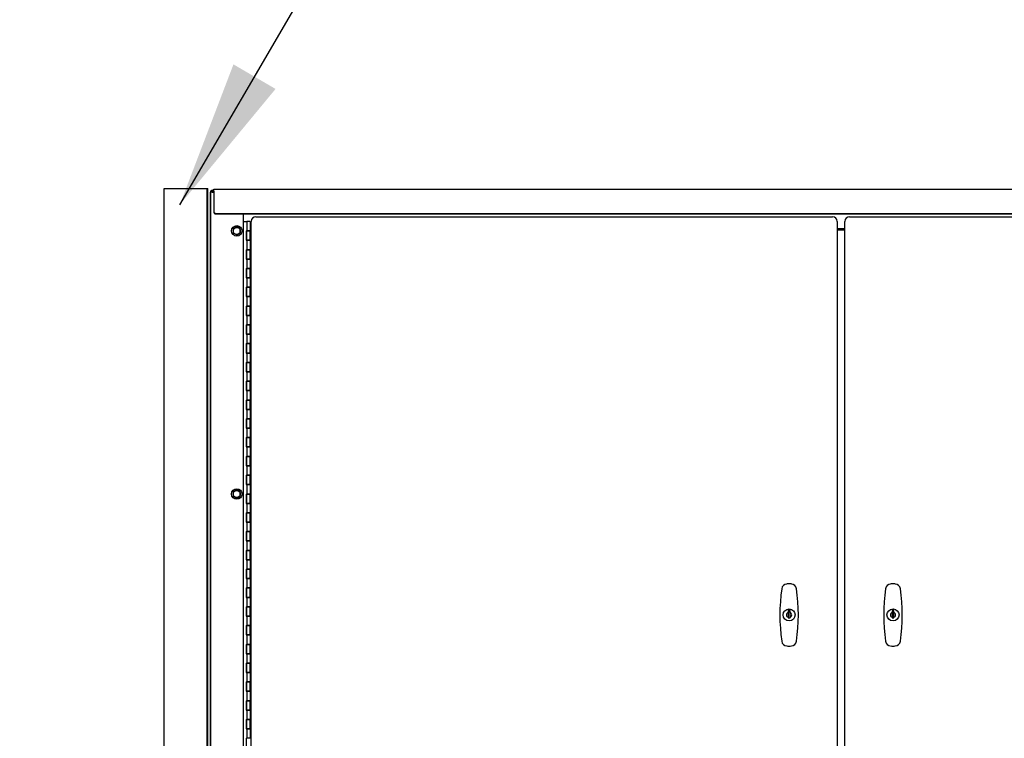
# Model space of a CAD drawing. Extents: x 0 to 219, y -8 to 280.
# Drawn here: x 16 to 32, y 135 to 147 of the extents above; entities that cross this region are included whole.
import ezdxf

# ---------------------------------------------------------------- set-up
doc = ezdxf.new("R2010")
doc.units = 0
doc.header["$LTSCALE"] = 10
doc.header["$MEASUREMENT"] = 0
doc.header["$PDMODE"] = 35
doc.layers.get('Defpoints').update_dxf_attribs({"linetype": 'CONTINUOUS'})
doc.layers.add('CADdetails-7-VERYFINE', color=7, linetype='CONTINUOUS')
doc.layers.add('CADdetails-9-EXTRAFINE', color=9, linetype='CONTINUOUS')
doc.styles.add('CADdetails-DIMENSIONS', font='ARIALN.TTF', dxfattribs={"height": 2.38})
doc.dimstyles.new('CADdetails-LEADER', dxfattribs={"dimtxt": 2.38, "dimasz": 2.38, "dimexe": 0.5, "dimexo": 1.5, "dimgap": 1, "dimtad": 0, "dimzin": 0, "dimdsep": 46, "dimtxsty": 'CADdetails-DIMENSIONS', "dimcen": 1, "dimclrd": 256, "dimclre": 256, "dimclrt": 256, "dimadec": 0, "dimazin": 0, "dimtfac": 1, "dimtdec": 4, "dimtofl": 0, "dimtmove": 0, "dimatfit": 3, "dimfxl": 1, "dimtolj": 1, "dimtzin": 0, "dimarcsym": 0})

# ---------------------------------------------------------------- blocks, each defined once
blk = doc.blocks.new('*D4')
at = {"layer": 'CADdetails-7-VERYFINE', "lineweight": -2, "transparency": 16777216}
for p, q in [((12.001, 152.838), (12.001, 155.218)), ((37.422, 150.458), (11.501, 150.458)), ((15.205, 128.731), (11.501, 128.731)), ((12.001, 126.351), (12.001, 123.971))]:
    blk.add_line(p, q, dxfattribs=at)
at = {"layer": 'CADdetails-7-VERYFINE', "transparency": 16777216}
for points in [[(11.604, 152.838), (12.397, 152.838), (12.001, 150.458)], [(11.604, 126.351), (12.397, 126.351), (12.001, 128.731)]]:
    blk.add_solid(points, dxfattribs=at)
at = {"layer": 'Defpoints', "color": 0, "transparency": 16777216}
for p in [(38.922, 150.458), (12.001, 128.731), (16.705, 128.731)]:
    blk.add_point(p, dxfattribs=at)
at = {"layer": 'CADdetails-7-VERYFINE', "transparency": 16777216, "insert": (12.001, 139.594), "char_height": 2.38, "attachment_point": 5, "rotation": 90, "style": 'CADdetails-DIMENSIONS'}
blk.add_mtext('\\A1;{\\H0.84034x;HEIGHT VARIES}', dxfattribs=at)

msp = doc.modelspace()

# ---------------------------------------------------------------- linework, layer by layer
at = {"layer": 'CADdetails-9-EXTRAFINE'}
for p, q in [((18.663, 130.097), (18.663, 143.978)), ((18.663, 143.978), (19.364, 143.978)), ((19.349, 143.978), (19.349, 130.097)), ((19.364, 130.097), (19.364, 143.978)), ((19.406, 143.932), (19.406, 130.202)), ((19.406, 129.01), (19.406, 143.917)), ((19.436, 143.917), (19.406, 143.917)), ((19.425, 143.928), (19.436, 143.917)), ((19.436, 143.917), (19.425, 143.928)), ((19.436, 143.947), (19.459, 143.947)), ((19.459, 143.932), (19.436, 143.932)), ((19.436, 143.917), (19.459, 143.917)), ((19.459, 143.932), (19.459, 143.962)), ((19.459, 143.962), (39.601, 143.962)), ((19.459, 143.932), (19.459, 143.707)), ((19.459, 143.707), (19.459, 143.699)), ((19.459, 143.699), (19.459, 143.608)), ((19.459, 143.608), (19.459, 143.6)), ((19.459, 143.608), (19.459, 143.607)), ((19.459, 143.607), (19.459, 143.607)), ((19.459, 143.607), (19.459, 143.607)), ((19.459, 143.607), (19.459, 143.606)), ((19.459, 143.606), (19.459, 143.606)), ((19.459, 143.606), (19.459, 143.606)), ((19.459, 143.606), (19.459, 143.605)), ((19.459, 143.605), (19.459, 143.605)), ((19.459, 143.605), (19.459, 143.604)), ((19.459, 143.604), (19.459, 143.604)), ((19.459, 143.604), (19.459, 143.604)), ((19.459, 143.604), (19.459, 143.603)), ((19.459, 143.603), (19.459, 143.603)), ((19.459, 143.603), (19.459, 143.602)), ((19.459, 143.602), (19.459, 143.602)), ((19.459, 143.602), (19.459, 143.601)), ((19.459, 143.601), (19.459, 143.601)), ((19.459, 143.601), (19.459, 143.601)), ((19.459, 143.601), (19.46, 143.601)), ((19.459, 143.601), (19.459, 143.6)), ((19.459, 143.6), (19.459, 143.6)), ((19.459, 143.6), (19.459, 143.599)), ((19.459, 143.599), (19.459, 143.599)), ((19.459, 143.599), (19.459, 143.598)), ((19.459, 143.598), (19.459, 143.598)), ((19.459, 143.598), (19.459, 143.598)), ((19.459, 143.598), (19.459, 143.597)), ((19.459, 143.597), (19.459, 143.597)), ((19.459, 143.597), (19.459, 143.596)), ((19.459, 143.596), (19.459, 143.596)), ((19.459, 143.596), (19.459, 143.596)), ((19.459, 143.596), (19.459, 143.595)), ((19.459, 143.595), (19.459, 143.595)), ((19.459, 143.595), (19.459, 143.595)), ((19.459, 143.595), (19.459, 143.594)), ((19.459, 143.594), (19.459, 143.594)), ((19.459, 143.594), (19.459, 143.593)), ((19.459, 143.593), (19.46, 143.593)), ((19.46, 143.601), (19.46, 143.6)), ((19.46, 143.6), (19.46, 143.6)), ((19.46, 143.6), (19.46, 143.599)), ((19.46, 143.599), (19.46, 143.599)), ((19.46, 143.599), (19.46, 143.598)), ((19.46, 143.598), (19.46, 143.598)), ((19.46, 143.598), (19.46, 143.598)), ((19.46, 143.598), (19.461, 143.597)), ((19.46, 143.593), (19.46, 143.592)), ((19.46, 143.592), (19.46, 143.592)), ((19.46, 143.592), (19.46, 143.592)), ((19.46, 143.592), (19.46, 143.591)), ((19.46, 143.591), (19.46, 143.591)), ((19.46, 143.591), (19.46, 143.591)), ((19.46, 143.591), (19.46, 143.59)), ((19.46, 143.59), (19.461, 143.59)), ((19.461, 143.597), (19.461, 143.597)), ((19.461, 143.597), (19.461, 143.597)), ((19.461, 143.597), (19.461, 143.596)), ((19.461, 143.596), (19.461, 143.596)), ((19.461, 143.596), (19.461, 143.595)), ((19.461, 143.595), (19.462, 143.595)), ((19.461, 143.59), (19.461, 143.589)), ((19.461, 143.589), (19.461, 143.589)), ((19.461, 143.589), (19.461, 143.589)), ((19.461, 143.589), (19.461, 143.588)), ((19.461, 143.588), (19.461, 143.588)), ((19.461, 143.588), (19.462, 143.588)), ((19.462, 143.595), (19.462, 143.595)), ((19.462, 143.595), (19.462, 143.595)), ((19.462, 143.595), (19.462, 143.594)), ((19.462, 143.594), (19.462, 143.594)), ((19.462, 143.594), (19.463, 143.593)), ((19.462, 143.588), (19.462, 143.587)), ((19.462, 143.587), (19.462, 143.587)), ((19.462, 143.587), (19.462, 143.586)), ((19.462, 143.586), (19.462, 143.586)), ((19.462, 143.586), (19.463, 143.586)), ((19.463, 143.593), (19.463, 143.593)), ((19.463, 143.593), (19.463, 143.593)), ((19.463, 143.593), (19.463, 143.592)), ((19.463, 143.592), (19.463, 143.592)), ((19.463, 143.592), (19.464, 143.591)), ((19.463, 143.586), (19.463, 143.585)), ((19.463, 143.585), (19.463, 143.585)), ((19.463, 143.585), (19.463, 143.585)), ((19.463, 143.585), (19.463, 143.584)), ((19.463, 143.584), (19.464, 143.584)), ((19.464, 143.591), (19.464, 143.591)), ((19.464, 143.591), (19.464, 143.591)), ((19.464, 143.591), (19.464, 143.591)), ((19.464, 143.591), (19.465, 143.59)), ((19.464, 143.584), (19.464, 143.584)), ((19.464, 143.584), (19.464, 143.583)), ((19.464, 143.583), (19.464, 143.583)), ((19.464, 143.583), (19.465, 143.583)), ((19.465, 143.59), (19.465, 143.59)), ((19.465, 143.59), (19.465, 143.589)), ((19.465, 143.589), (19.465, 143.589)), ((19.465, 143.589), (19.466, 143.589)), ((19.465, 143.583), (19.465, 143.582)), ((19.465, 143.582), (19.465, 143.582)), ((19.465, 143.582), (19.465, 143.582)), ((19.465, 143.582), (19.466, 143.581)), ((19.466, 143.589), (19.466, 143.588)), ((19.466, 143.588), (19.466, 143.588)), ((19.466, 143.588), (19.467, 143.588)), ((19.466, 143.581), (19.466, 143.581)), ((19.466, 143.581), (19.466, 143.581)), ((19.466, 143.581), (19.467, 143.58)), ((19.467, 143.588), (19.467, 143.588)), ((19.467, 143.588), (19.467, 143.587)), ((19.467, 143.587), (19.467, 143.587)), ((19.467, 143.587), (19.468, 143.587)), ((19.467, 143.58), (19.467, 143.58)), ((19.467, 143.58), (19.467, 143.58)), ((19.467, 143.58), (19.467, 143.579)), ((19.467, 143.579), (19.468, 143.579)), ((19.468, 143.587), (19.468, 143.586)), ((19.468, 143.586), (19.468, 143.586)), ((19.468, 143.586), (19.469, 143.586)), ((19.468, 143.579), (19.468, 143.579)), ((19.468, 143.579), (19.468, 143.579)), ((19.468, 143.579), (19.469, 143.578)), ((19.469, 143.586), (19.469, 143.585)), ((19.469, 143.585), (19.469, 143.585)), ((19.469, 143.585), (19.47, 143.585)), ((19.469, 143.578), (19.469, 143.578)), ((19.469, 143.578), (19.469, 143.578)), ((19.469, 143.578), (19.47, 143.577)), ((19.47, 143.585), (19.47, 143.585)), ((19.47, 143.585), (19.47, 143.584)), ((19.47, 143.584), (19.471, 143.584)), ((19.47, 143.577), (19.47, 143.577)), ((19.47, 143.577), (19.47, 143.577)), ((19.47, 143.577), (19.471, 143.576)), ((19.471, 143.584), (19.471, 143.584)), ((19.471, 143.584), (19.471, 143.584)), ((19.471, 143.584), (19.472, 143.583)), ((19.471, 143.576), (19.471, 143.576)), ((19.471, 143.576), (19.471, 143.576)), ((19.471, 143.576), (19.472, 143.576)), ((19.472, 143.583), (19.472, 143.583)), ((19.472, 143.583), (19.472, 143.583)), ((19.472, 143.583), (19.473, 143.582)), ((19.472, 143.576), (19.472, 143.575)), ((19.472, 143.575), (19.472, 143.575)), ((19.472, 143.575), (19.473, 143.575)), ((19.473, 143.582), (19.473, 143.582)), ((19.473, 143.582), (19.473, 143.582)), ((19.473, 143.582), (19.474, 143.582)), ((19.473, 143.575), (19.473, 143.575)), ((19.473, 143.575), (19.473, 143.574)), ((19.473, 143.574), (19.474, 143.574)), ((19.474, 143.582), (19.474, 143.582)), ((19.474, 143.582), (19.475, 143.581)), ((19.474, 143.574), (19.474, 143.574)), ((19.474, 143.574), (19.475, 143.574)), ((19.475, 143.581), (19.475, 143.581)), ((19.475, 143.581), (19.475, 143.581)), ((19.475, 143.581), (19.476, 143.581)), ((19.475, 143.574), (19.475, 143.573)), ((19.475, 143.573), (19.475, 143.573)), ((19.475, 143.573), (19.476, 143.573)), ((19.476, 143.581), (19.476, 143.58)), ((19.476, 143.58), (19.477, 143.58)), ((19.476, 143.573), (19.476, 143.573)), ((19.476, 143.573), (19.477, 143.572)), ((19.477, 143.58), (19.477, 143.58)), ((19.477, 143.58), (19.477, 143.58)), ((19.477, 143.58), (19.478, 143.579)), ((19.477, 143.572), (19.477, 143.572)), ((19.477, 143.572), (19.477, 143.572)), ((19.477, 143.572), (19.478, 143.572)), ((19.478, 143.579), (19.478, 143.579)), ((19.478, 143.579), (19.478, 143.579)), ((19.478, 143.579), (19.479, 143.579)), ((19.478, 143.572), (19.478, 143.572)), ((19.478, 143.572), (19.478, 143.572)), ((19.478, 143.572), (19.479, 143.572)), ((19.479, 143.579), (19.479, 143.579)), ((19.479, 143.579), (19.48, 143.579)), ((19.479, 143.572), (19.479, 143.571)), ((19.479, 143.571), (19.48, 143.571)), ((19.48, 143.579), (19.48, 143.579)), ((19.48, 143.579), (19.481, 143.578)), ((19.48, 143.571), (19.48, 143.571)), ((19.48, 143.571), (19.481, 143.571)), ((19.481, 143.578), (19.481, 143.578)), ((19.481, 143.578), (19.481, 143.578)), ((19.481, 143.578), (19.482, 143.578)), ((19.481, 143.571), (19.481, 143.571)), ((19.481, 143.571), (19.481, 143.57)), ((19.481, 143.57), (19.482, 143.57)), ((19.482, 143.578), (19.482, 143.578)), ((19.482, 143.578), (19.483, 143.578)), ((19.482, 143.57), (19.482, 143.57)), ((19.482, 143.57), (19.483, 143.57)), ((19.483, 143.578), (19.483, 143.577)), ((19.483, 143.577), (19.484, 143.577)), ((19.483, 143.57), (19.483, 143.57)), ((19.483, 143.57), (19.484, 143.57)), ((19.484, 143.577), (19.484, 143.577)), ((19.484, 143.577), (19.484, 143.577)), ((19.484, 143.577), (19.485, 143.577)), ((19.484, 143.57), (19.484, 143.569)), ((19.484, 143.569), (19.484, 143.569)), ((19.484, 143.569), (19.485, 143.569)), ((19.485, 143.577), (19.485, 143.577)), ((19.485, 143.577), (19.486, 143.577)), ((19.485, 143.569), (19.485, 143.569)), ((19.485, 143.569), (19.486, 143.569)), ((19.486, 143.577), (19.486, 143.576)), ((19.486, 143.576), (19.487, 143.576)), ((19.486, 143.569), (19.486, 143.569)), ((19.486, 143.569), (19.487, 143.569)), ((19.487, 143.576), (19.487, 143.576)), ((19.487, 143.576), (19.488, 143.576)), ((19.487, 143.569), (19.487, 143.569)), ((19.487, 143.569), (19.488, 143.569)), ((19.488, 143.576), (19.488, 143.576)), ((19.488, 143.576), (19.488, 143.576)), ((19.488, 143.576), (19.489, 143.576)), ((19.488, 143.569), (19.488, 143.569)), ((19.488, 143.569), (19.488, 143.569)), ((19.488, 143.569), (19.489, 143.568)), ((19.489, 143.576), (19.489, 143.576)), ((19.489, 143.576), (19.49, 143.576)), ((19.489, 143.568), (19.489, 143.568)), ((19.489, 143.568), (19.49, 143.568)), ((19.49, 143.576), (19.49, 143.576)), ((19.49, 143.576), (19.491, 143.576)), ((19.49, 143.568), (19.49, 143.568)), ((19.49, 143.568), (19.491, 143.568)), ((19.491, 143.576), (19.491, 143.575)), ((19.491, 143.575), (19.492, 143.575)), ((19.491, 143.568), (19.491, 143.568)), ((19.491, 143.568), (19.492, 143.568)), ((19.492, 143.575), (19.492, 143.575)), ((19.492, 143.575), (19.493, 143.575)), ((19.492, 143.568), (19.492, 143.568)), ((19.492, 143.568), (19.493, 143.568)), ((19.493, 143.575), (19.493, 143.575)), ((19.493, 143.575), (19.493, 143.575)), ((19.493, 143.575), (19.494, 143.575)), ((19.493, 143.568), (19.493, 143.568)), ((19.493, 143.568), (19.493, 143.568)), ((19.493, 143.568), (19.494, 143.568)), ((19.494, 143.575), (19.494, 143.575)), ((19.494, 143.575), (19.495, 143.575)), ((19.494, 143.568), (19.494, 143.568)), ((19.494, 143.568), (19.495, 143.568)), ((19.495, 143.575), (19.495, 143.575)), ((19.495, 143.575), (19.496, 143.575)), ((19.495, 143.568), (19.495, 143.568)), ((19.495, 143.568), (19.496, 143.568)), ((19.496, 143.575), (39.563, 143.575)), ((19.496, 143.575), (19.496, 143.575)), ((19.496, 143.568), (39.563, 143.568)), ((19.496, 143.568), (19.496, 143.568)), ((19.934, 143.568), (19.934, 129.048)), ((20.137, 143.521), (29.394, 143.521)), ((29.666, 143.521), (38.922, 143.521)), ((19.83, 143.36), (19.773, 143.327)), ((19.887, 143.327), (19.83, 143.36)), ((19.934, 143.446), (19.99, 143.446)), ((19.99, 143.446), (19.99, 143.295)), ((20.047, 143.446), (19.99, 143.446)), ((20.047, 143.446), (20.047, 143.295)), ((20.056, 143.295), (20.056, 143.446)), ((20.056, 143.446), (20.062, 143.446)), ((20.062, 130.47), (20.062, 143.446)), ((29.469, 143.446), (29.469, 130.47)), ((29.59, 130.47), (29.59, 143.446)), ((19.773, 143.327), (19.773, 143.262)), ((19.773, 143.262), (19.83, 143.229)), ((19.83, 143.229), (19.887, 143.262)), ((19.887, 143.262), (19.887, 143.327)), ((19.981, 143.295), (19.981, 143.144)), ((19.981, 143.295), (19.99, 143.295)), ((20.047, 143.295), (19.99, 143.295)), ((19.99, 143.295), (20.047, 143.295)), ((19.99, 143.144), (19.99, 143.295)), ((20.056, 143.329), (20.047, 143.329)), ((20.047, 143.144), (20.047, 143.295)), ((20.056, 143.295), (20.047, 143.295)), ((29.59, 143.329), (29.469, 143.329)), ((29.469, 143.31), (29.59, 143.31)), ((19.981, 143.144), (19.99, 143.144)), ((19.99, 143.144), (19.99, 142.993)), ((20.047, 143.144), (19.99, 143.144)), ((19.99, 143.144), (20.047, 143.144)), ((20.047, 143.144), (20.047, 142.993)), ((20.056, 143.144), (20.047, 143.144)), ((20.056, 142.993), (20.056, 143.144)), ((19.981, 142.993), (19.99, 142.993)), ((19.981, 142.993), (19.981, 142.842)), ((20.047, 142.993), (19.99, 142.993)), ((19.99, 142.993), (20.047, 142.993)), ((19.99, 142.842), (19.99, 142.993)), ((20.047, 142.842), (20.047, 142.993)), ((20.056, 142.993), (20.047, 142.993)), ((19.981, 142.842), (19.99, 142.842)), ((19.99, 142.842), (19.99, 142.691)), ((20.047, 142.842), (19.99, 142.842)), ((19.99, 142.842), (20.047, 142.842)), ((20.047, 142.842), (20.047, 142.691)), ((20.056, 142.842), (20.047, 142.842)), ((20.056, 142.691), (20.056, 142.842)), ((19.981, 142.691), (19.99, 142.691)), ((19.981, 142.691), (19.981, 142.54)), ((20.047, 142.691), (19.99, 142.691)), ((19.99, 142.691), (20.047, 142.691)), ((19.99, 142.54), (19.99, 142.691)), ((20.047, 142.54), (20.047, 142.691)), ((20.056, 142.691), (20.047, 142.691)), ((19.981, 142.54), (19.99, 142.54)), ((19.99, 142.54), (19.99, 142.39)), ((20.047, 142.54), (19.99, 142.54)), ((19.99, 142.54), (20.047, 142.54)), ((20.047, 142.54), (20.047, 142.39)), ((20.056, 142.54), (20.047, 142.54)), ((20.056, 142.39), (20.056, 142.54)), ((19.981, 142.39), (19.99, 142.39)), ((19.981, 142.39), (19.981, 142.239)), ((20.047, 142.39), (19.99, 142.39)), ((19.99, 142.39), (20.047, 142.39)), ((19.99, 142.239), (19.99, 142.39)), ((20.047, 142.239), (20.047, 142.39)), ((20.056, 142.39), (20.047, 142.39)), ((19.981, 142.239), (19.99, 142.239)), ((19.99, 142.239), (19.99, 142.088)), ((20.047, 142.239), (19.99, 142.239)), ((19.99, 142.239), (20.047, 142.239)), ((20.047, 142.239), (20.047, 142.088)), ((20.056, 142.239), (20.047, 142.239)), ((20.056, 142.088), (20.056, 142.239)), ((19.981, 142.088), (19.99, 142.088)), ((19.981, 142.088), (19.981, 141.937)), ((19.981, 141.937), (19.99, 141.937)), ((20.047, 142.088), (19.99, 142.088)), ((19.99, 142.088), (20.047, 142.088)), ((19.99, 141.937), (19.99, 142.088)), ((19.99, 141.937), (19.99, 141.786)), ((20.047, 141.937), (19.99, 141.937)), ((19.99, 141.937), (20.047, 141.937)), ((20.047, 141.937), (20.047, 142.088)), ((20.056, 142.088), (20.047, 142.088)), ((20.047, 141.937), (20.047, 141.786)), ((20.056, 141.937), (20.047, 141.937)), ((20.056, 141.786), (20.056, 141.937)), ((19.981, 141.786), (19.99, 141.786)), ((19.981, 141.786), (19.981, 141.635)), ((20.047, 141.786), (19.99, 141.786)), ((19.99, 141.786), (20.047, 141.786)), ((19.99, 141.635), (19.99, 141.786)), ((20.047, 141.635), (20.047, 141.786)), ((20.056, 141.786), (20.047, 141.786)), ((19.981, 141.635), (19.99, 141.635)), ((19.99, 141.635), (19.99, 141.484)), ((20.047, 141.635), (19.99, 141.635)), ((19.99, 141.635), (20.047, 141.635)), ((20.047, 141.635), (20.047, 141.484)), ((20.056, 141.635), (20.047, 141.635)), ((20.056, 141.484), (20.056, 141.635)), ((19.981, 141.484), (19.99, 141.484)), ((19.981, 141.484), (19.981, 141.333)), ((20.047, 141.484), (19.99, 141.484)), ((19.99, 141.484), (20.047, 141.484)), ((19.99, 141.333), (19.99, 141.484)), ((20.047, 141.333), (20.047, 141.484)), ((20.056, 141.484), (20.047, 141.484)), ((19.981, 141.333), (19.99, 141.333)), ((19.99, 141.333), (19.99, 141.182)), ((20.047, 141.333), (19.99, 141.333)), ((19.99, 141.333), (20.047, 141.333)), ((20.047, 141.333), (20.047, 141.182)), ((20.056, 141.333), (20.047, 141.333)), ((20.056, 141.182), (20.056, 141.333)), ((19.981, 141.182), (19.99, 141.182)), ((19.981, 141.182), (19.981, 141.032)), ((20.047, 141.182), (19.99, 141.182)), ((19.99, 141.182), (20.047, 141.182)), ((19.99, 141.032), (19.99, 141.182)), ((20.047, 141.032), (20.047, 141.182)), ((20.056, 141.182), (20.047, 141.182)), ((19.981, 141.032), (19.99, 141.032)), ((19.99, 141.032), (19.99, 140.881)), ((20.047, 141.032), (19.99, 141.032)), ((19.99, 141.032), (20.047, 141.032)), ((20.047, 141.032), (20.047, 140.881)), ((20.056, 141.032), (20.047, 141.032)), ((20.056, 140.881), (20.056, 141.032)), ((19.981, 140.881), (19.99, 140.881)), ((19.981, 140.881), (19.981, 140.73)), ((20.047, 140.881), (19.99, 140.881)), ((19.99, 140.881), (20.047, 140.881)), ((19.99, 140.73), (19.99, 140.881)), ((20.047, 140.73), (20.047, 140.881)), ((20.056, 140.881), (20.047, 140.881)), ((19.981, 140.73), (19.99, 140.73)), ((19.99, 140.73), (19.99, 140.579)), ((20.047, 140.73), (19.99, 140.73)), ((19.99, 140.73), (20.047, 140.73)), ((20.047, 140.73), (20.047, 140.579)), ((20.056, 140.73), (20.047, 140.73)), ((20.056, 140.579), (20.056, 140.73)), ((19.981, 140.579), (19.99, 140.579)), ((19.981, 140.579), (19.981, 140.428)), ((20.047, 140.579), (19.99, 140.579)), ((19.99, 140.579), (20.047, 140.579)), ((19.99, 140.428), (19.99, 140.579)), ((20.047, 140.428), (20.047, 140.579)), ((20.056, 140.579), (20.047, 140.579)), ((19.981, 140.428), (19.99, 140.428)), ((19.99, 140.428), (19.99, 140.277)), ((20.047, 140.428), (19.99, 140.428)), ((19.99, 140.428), (20.047, 140.428)), ((20.047, 140.428), (20.047, 140.277)), ((20.056, 140.428), (20.047, 140.428)), ((20.056, 140.277), (20.056, 140.428)), ((19.981, 140.277), (19.99, 140.277)), ((19.981, 140.277), (19.981, 140.126)), ((20.047, 140.277), (19.99, 140.277)), ((19.99, 140.277), (20.047, 140.277)), ((19.99, 140.126), (19.99, 140.277)), ((20.047, 140.126), (20.047, 140.277)), ((20.056, 140.277), (20.047, 140.277)), ((19.981, 140.126), (19.99, 140.126)), ((19.99, 140.126), (19.99, 139.975)), ((20.047, 140.126), (19.99, 140.126)), ((19.99, 140.126), (20.047, 140.126)), ((20.047, 140.126), (20.047, 139.975)), ((20.056, 140.126), (20.047, 140.126)), ((20.056, 139.975), (20.056, 140.126)), ((19.981, 139.975), (19.99, 139.975)), ((19.981, 139.975), (19.981, 139.825)), ((20.047, 139.975), (19.99, 139.975)), ((19.99, 139.975), (20.047, 139.975)), ((19.99, 139.825), (19.99, 139.975)), ((20.047, 139.825), (20.047, 139.975)), ((20.056, 139.975), (20.047, 139.975)), ((19.981, 139.825), (19.99, 139.825)), ((19.99, 139.825), (19.99, 139.674)), ((20.047, 139.825), (19.99, 139.825)), ((19.99, 139.825), (20.047, 139.825)), ((20.047, 139.825), (20.047, 139.674)), ((20.056, 139.825), (20.047, 139.825)), ((20.056, 139.674), (20.056, 139.825)), ((19.981, 139.674), (19.99, 139.674)), ((19.981, 139.674), (19.981, 139.523)), ((20.047, 139.674), (19.99, 139.674)), ((19.99, 139.674), (20.047, 139.674)), ((19.99, 139.523), (19.99, 139.674)), ((20.047, 139.523), (20.047, 139.674)), ((20.056, 139.674), (20.047, 139.674)), ((19.981, 139.523), (19.99, 139.523)), ((19.99, 139.523), (19.99, 139.372)), ((20.047, 139.523), (19.99, 139.523)), ((19.99, 139.523), (20.047, 139.523)), ((20.047, 139.523), (20.047, 139.372)), ((20.056, 139.523), (20.047, 139.523)), ((20.056, 139.372), (20.056, 139.523)), ((19.981, 139.372), (19.99, 139.372)), ((19.981, 139.372), (19.981, 139.221)), ((20.047, 139.372), (19.99, 139.372)), ((19.99, 139.372), (20.047, 139.372)), ((19.99, 139.221), (19.99, 139.372)), ((20.047, 139.221), (20.047, 139.372)), ((20.056, 139.372), (20.047, 139.372)), ((19.83, 139.135), (19.773, 139.103)), ((19.773, 139.103), (19.773, 139.037)), ((19.887, 139.103), (19.83, 139.135)), ((19.887, 139.037), (19.887, 139.103)), ((19.981, 139.221), (19.99, 139.221)), ((19.99, 139.221), (19.99, 139.07)), ((20.047, 139.221), (19.99, 139.221)), ((19.99, 139.221), (20.047, 139.221)), ((20.047, 139.221), (20.047, 139.07)), ((20.056, 139.221), (20.047, 139.221)), ((20.056, 139.07), (20.056, 139.221)), ((19.773, 139.037), (19.83, 139.005)), ((19.83, 139.005), (19.887, 139.037)), ((19.981, 139.07), (19.99, 139.07)), ((19.981, 139.07), (19.981, 138.919)), ((20.047, 139.07), (19.99, 139.07)), ((19.99, 139.07), (20.047, 139.07)), ((19.99, 138.919), (19.99, 139.07)), ((20.047, 138.919), (20.047, 139.07)), ((20.056, 139.07), (20.047, 139.07)), ((19.981, 138.919), (19.99, 138.919)), ((19.99, 138.919), (19.99, 138.768)), ((20.047, 138.919), (19.99, 138.919)), ((19.99, 138.919), (20.047, 138.919)), ((20.047, 138.919), (20.047, 138.768)), ((20.056, 138.919), (20.047, 138.919)), ((20.056, 138.768), (20.056, 138.919)), ((19.981, 138.768), (19.99, 138.768)), ((19.981, 138.768), (19.981, 138.618)), ((19.981, 138.618), (19.99, 138.618)), ((20.047, 138.768), (19.99, 138.768)), ((19.99, 138.768), (20.047, 138.768)), ((19.99, 138.618), (19.99, 138.768)), ((19.99, 138.618), (19.99, 138.467)), ((20.047, 138.618), (19.99, 138.618)), ((19.99, 138.618), (20.047, 138.618)), ((20.047, 138.618), (20.047, 138.768)), ((20.056, 138.768), (20.047, 138.768)), ((20.047, 138.618), (20.047, 138.467)), ((20.056, 138.618), (20.047, 138.618)), ((20.056, 138.467), (20.056, 138.618)), ((19.981, 138.467), (19.99, 138.467)), ((19.981, 138.467), (19.981, 138.316)), ((20.047, 138.467), (19.99, 138.467)), ((19.99, 138.467), (20.047, 138.467)), ((19.99, 138.316), (19.99, 138.467)), ((20.047, 138.316), (20.047, 138.467)), ((20.056, 138.467), (20.047, 138.467)), ((19.981, 138.316), (19.99, 138.316)), ((19.99, 138.316), (19.99, 138.165)), ((20.047, 138.316), (19.99, 138.316)), ((19.99, 138.316), (20.047, 138.316)), ((20.047, 138.316), (20.047, 138.165)), ((20.056, 138.316), (20.047, 138.316)), ((20.056, 138.165), (20.056, 138.316)), ((19.981, 138.165), (19.99, 138.165)), ((19.981, 138.165), (19.981, 138.014)), ((20.047, 138.165), (19.99, 138.165)), ((19.99, 138.165), (20.047, 138.165)), ((19.99, 138.014), (19.99, 138.165)), ((20.047, 138.014), (20.047, 138.165)), ((20.056, 138.165), (20.047, 138.165)), ((19.981, 138.014), (19.99, 138.014)), ((19.99, 138.014), (19.99, 137.863)), ((20.047, 138.014), (19.99, 138.014)), ((19.99, 138.014), (20.047, 138.014)), ((20.047, 138.014), (20.047, 137.863)), ((20.056, 138.014), (20.047, 138.014)), ((20.056, 137.863), (20.056, 138.014)), ((19.981, 137.863), (19.99, 137.863)), ((19.981, 137.863), (19.981, 137.712)), ((20.047, 137.863), (19.99, 137.863)), ((19.99, 137.863), (20.047, 137.863)), ((19.99, 137.712), (19.99, 137.863)), ((20.047, 137.712), (20.047, 137.863)), ((20.056, 137.863), (20.047, 137.863)), ((19.981, 137.712), (19.99, 137.712)), ((19.99, 137.712), (19.99, 137.561)), ((20.047, 137.712), (19.99, 137.712)), ((19.99, 137.712), (20.047, 137.712)), ((20.047, 137.712), (20.047, 137.561)), ((20.056, 137.712), (20.047, 137.712)), ((20.056, 137.561), (20.056, 137.712)), ((19.981, 137.561), (19.99, 137.561)), ((19.981, 137.561), (19.981, 137.41)), ((20.047, 137.561), (19.99, 137.561)), ((19.99, 137.561), (20.047, 137.561)), ((19.99, 137.41), (19.99, 137.561)), ((20.047, 137.41), (20.047, 137.561)), ((20.056, 137.561), (20.047, 137.561)), ((19.981, 137.41), (19.99, 137.41)), ((19.99, 137.41), (19.99, 137.26)), ((20.047, 137.41), (19.99, 137.41)), ((19.99, 137.41), (20.047, 137.41)), ((20.047, 137.41), (20.047, 137.26)), ((20.056, 137.41), (20.047, 137.41)), ((20.056, 137.26), (20.056, 137.41)), ((19.981, 137.26), (19.99, 137.26)), ((19.981, 137.26), (19.981, 137.109)), ((20.047, 137.26), (19.99, 137.26)), ((19.99, 137.26), (20.047, 137.26)), ((19.99, 137.109), (19.99, 137.26)), ((20.047, 137.109), (20.047, 137.26)), ((20.056, 137.26), (20.047, 137.26)), ((28.681, 137.199), (28.681, 137.166)), ((28.711, 137.199), (28.681, 137.199)), ((28.711, 137.166), (28.711, 137.199)), ((30.349, 137.199), (30.349, 137.166)), ((30.378, 137.199), (30.349, 137.199)), ((30.378, 137.166), (30.378, 137.199)), ((19.981, 137.109), (19.99, 137.109)), ((19.99, 137.109), (19.99, 136.958)), ((20.047, 137.109), (19.99, 137.109)), ((19.99, 137.109), (20.047, 137.109)), ((20.047, 137.109), (20.047, 136.958)), ((20.056, 137.109), (20.047, 137.109)), ((20.056, 136.958), (20.056, 137.109)), ((28.681, 137.166), (28.681, 137.164)), ((28.681, 137.164), (28.681, 137.162)), ((28.681, 137.162), (28.681, 137.16)), ((28.681, 137.16), (28.681, 137.159)), ((28.681, 137.159), (28.681, 137.157)), ((28.681, 137.157), (28.681, 137.156)), ((28.681, 137.156), (28.681, 137.154)), ((28.681, 137.154), (28.681, 137.153)), ((28.681, 137.153), (28.681, 137.152)), ((28.681, 137.152), (28.681, 137.15)), ((28.681, 137.15), (28.681, 137.149)), ((28.681, 137.149), (28.681, 137.148)), ((28.681, 137.148), (28.681, 137.147)), ((28.681, 137.147), (28.681, 137.146)), ((28.681, 137.146), (28.681, 137.146)), ((28.681, 137.146), (28.681, 137.145)), ((28.681, 137.145), (28.681, 137.144)), ((28.681, 137.144), (28.681, 137.143)), ((28.681, 137.143), (28.681, 137.142)), ((28.681, 137.142), (28.681, 137.142)), ((28.681, 137.142), (28.681, 137.141)), ((28.681, 137.141), (28.681, 137.14)), ((28.681, 137.14), (28.681, 137.14)), ((28.681, 137.14), (28.681, 137.139)), ((28.681, 137.139), (28.681, 137.138)), ((28.681, 137.138), (28.681, 137.138)), ((28.681, 137.138), (28.681, 137.137)), ((28.681, 137.137), (28.681, 137.137)), ((28.681, 137.137), (28.681, 137.136)), ((28.681, 137.136), (28.681, 137.136)), ((28.681, 137.136), (28.681, 137.135)), ((28.681, 137.135), (28.681, 137.135)), ((28.681, 137.135), (28.681, 137.134)), ((28.681, 137.134), (28.681, 137.134)), ((28.681, 137.134), (28.681, 137.133)), ((28.681, 137.133), (28.681, 137.133)), ((28.681, 137.133), (28.681, 137.132)), ((28.681, 137.132), (28.681, 137.132)), ((28.681, 137.132), (28.681, 137.131)), ((28.681, 137.131), (28.681, 137.131)), ((28.681, 137.131), (28.681, 137.13)), ((28.681, 137.13), (28.681, 137.13)), ((28.681, 137.13), (28.681, 137.13)), ((28.681, 137.13), (28.681, 137.129)), ((28.681, 137.129), (28.681, 137.129)), ((28.681, 137.129), (28.681, 137.128)), ((28.681, 137.128), (28.681, 137.128)), ((28.681, 137.128), (28.681, 137.127)), ((28.681, 137.127), (28.681, 137.127)), ((28.681, 137.127), (28.681, 137.126)), ((28.681, 137.126), (28.681, 137.126)), ((28.681, 137.126), (28.681, 137.126)), ((28.681, 137.126), (28.681, 137.125)), ((28.681, 137.125), (28.681, 137.125)), ((28.681, 137.125), (28.681, 137.124)), ((28.681, 137.124), (28.681, 137.124)), ((28.681, 137.124), (28.681, 137.123)), ((28.681, 137.123), (28.681, 137.123)), ((28.681, 137.123), (28.681, 137.122)), ((28.681, 137.122), (28.681, 137.122)), ((28.681, 137.122), (28.681, 137.122)), ((28.681, 137.122), (28.681, 137.121)), ((28.681, 137.121), (28.681, 137.121)), ((28.681, 137.121), (28.681, 137.12)), ((28.681, 137.12), (28.681, 137.12)), ((28.681, 137.12), (28.681, 137.119)), ((28.681, 137.119), (28.681, 137.118)), ((28.681, 137.118), (28.681, 137.118)), ((28.681, 137.118), (28.681, 137.117)), ((28.681, 137.117), (28.681, 137.117)), ((28.681, 137.117), (28.681, 137.116)), ((28.681, 137.116), (28.681, 137.116)), ((28.681, 137.116), (28.681, 137.115)), ((28.681, 137.115), (28.681, 137.114)), ((28.681, 137.114), (28.681, 137.113)), ((28.681, 137.113), (28.681, 137.113)), ((28.681, 137.113), (28.681, 137.112)), ((28.681, 137.112), (28.681, 137.111)), ((28.681, 137.111), (28.681, 137.11)), ((28.681, 137.11), (28.681, 137.11)), ((28.681, 137.11), (28.681, 137.109)), ((28.681, 137.109), (28.681, 137.108)), ((28.681, 137.108), (28.681, 137.107)), ((28.681, 137.107), (28.681, 137.106)), ((28.681, 137.106), (28.681, 137.105)), ((28.681, 137.105), (28.681, 137.103)), ((28.681, 137.103), (28.681, 137.102)), ((28.681, 137.102), (28.681, 137.101)), ((28.681, 137.101), (28.681, 137.1)), ((28.681, 137.1), (28.681, 137.098)), ((28.681, 137.098), (28.681, 137.096)), ((28.681, 137.096), (28.681, 137.095)), ((28.681, 137.095), (28.681, 137.093)), ((28.681, 137.093), (28.681, 137.091)), ((28.681, 137.091), (28.681, 137.089)), ((28.681, 137.089), (28.681, 137.08)), ((28.681, 137.08), (28.711, 137.08)), ((28.711, 137.164), (28.711, 137.166)), ((28.711, 137.162), (28.711, 137.164)), ((28.711, 137.16), (28.711, 137.162)), ((28.711, 137.159), (28.711, 137.16)), ((28.711, 137.157), (28.711, 137.159)), ((28.711, 137.156), (28.711, 137.157)), ((28.711, 137.154), (28.711, 137.156)), ((28.711, 137.153), (28.711, 137.154)), ((28.711, 137.152), (28.711, 137.153)), ((28.711, 137.15), (28.711, 137.152)), ((28.711, 137.149), (28.711, 137.15)), ((28.711, 137.148), (28.711, 137.149)), ((28.711, 137.147), (28.711, 137.148)), ((28.711, 137.146), (28.711, 137.147)), ((28.711, 137.145), (28.711, 137.146)), ((28.711, 137.146), (28.711, 137.146)), ((28.711, 137.144), (28.711, 137.145)), ((28.711, 137.143), (28.711, 137.144)), ((28.711, 137.142), (28.711, 137.143)), ((28.711, 137.141), (28.711, 137.142)), ((28.711, 137.142), (28.711, 137.142)), ((28.711, 137.14), (28.711, 137.141)), ((28.711, 137.139), (28.711, 137.14)), ((28.711, 137.14), (28.711, 137.14)), ((28.711, 137.138), (28.711, 137.139)), ((28.711, 137.137), (28.711, 137.138)), ((28.711, 137.138), (28.711, 137.138)), ((28.711, 137.136), (28.711, 137.137)), ((28.711, 137.137), (28.711, 137.137)), ((28.711, 137.135), (28.711, 137.136)), ((28.711, 137.136), (28.711, 137.136)), ((28.711, 137.134), (28.711, 137.135)), ((28.711, 137.135), (28.711, 137.135)), ((28.711, 137.133), (28.711, 137.134)), ((28.711, 137.134), (28.711, 137.134)), ((28.711, 137.132), (28.711, 137.133)), ((28.711, 137.133), (28.711, 137.133)), ((28.711, 137.131), (28.711, 137.132)), ((28.711, 137.132), (28.711, 137.132)), ((28.711, 137.13), (28.711, 137.131)), ((28.711, 137.131), (28.711, 137.131)), ((28.711, 137.129), (28.711, 137.13)), ((28.711, 137.13), (28.711, 137.13)), ((28.711, 137.13), (28.711, 137.13)), ((28.711, 137.128), (28.711, 137.129)), ((28.711, 137.129), (28.711, 137.129)), ((28.711, 137.127), (28.711, 137.128)), ((28.711, 137.128), (28.711, 137.128)), ((28.711, 137.126), (28.711, 137.127)), ((28.711, 137.127), (28.711, 137.127)), ((28.711, 137.125), (28.711, 137.126)), ((28.711, 137.126), (28.711, 137.126)), ((28.711, 137.126), (28.711, 137.126)), ((28.711, 137.124), (28.711, 137.125)), ((28.711, 137.125), (28.711, 137.125)), ((28.711, 137.123), (28.711, 137.124)), ((28.711, 137.124), (28.711, 137.124)), ((28.711, 137.122), (28.711, 137.123)), ((28.711, 137.123), (28.711, 137.123)), ((28.711, 137.121), (28.711, 137.122)), ((28.711, 137.122), (28.711, 137.122)), ((28.711, 137.122), (28.711, 137.122)), ((28.711, 137.12), (28.711, 137.121)), ((28.711, 137.121), (28.711, 137.121)), ((28.711, 137.119), (28.711, 137.12)), ((28.711, 137.12), (28.711, 137.12)), ((28.711, 137.118), (28.711, 137.119)), ((28.711, 137.117), (28.711, 137.118)), ((28.711, 137.118), (28.711, 137.118)), ((28.711, 137.116), (28.711, 137.117)), ((28.711, 137.117), (28.711, 137.117)), ((28.711, 137.115), (28.711, 137.116)), ((28.711, 137.116), (28.711, 137.116)), ((28.711, 137.114), (28.711, 137.115)), ((28.711, 137.113), (28.711, 137.114)), ((28.711, 137.112), (28.711, 137.113)), ((28.711, 137.113), (28.711, 137.113)), ((28.711, 137.111), (28.711, 137.112)), ((28.711, 137.11), (28.711, 137.111)), ((28.711, 137.109), (28.711, 137.11)), ((28.711, 137.11), (28.711, 137.11)), ((28.711, 137.108), (28.711, 137.109)), ((28.711, 137.107), (28.711, 137.108)), ((28.711, 137.106), (28.711, 137.107)), ((28.711, 137.105), (28.711, 137.106)), ((28.711, 137.103), (28.711, 137.105)), ((28.711, 137.102), (28.711, 137.103)), ((28.711, 137.101), (28.711, 137.102)), ((28.711, 137.1), (28.711, 137.101)), ((28.711, 137.098), (28.711, 137.1)), ((28.711, 137.096), (28.711, 137.098)), ((28.711, 137.095), (28.711, 137.096)), ((28.711, 137.093), (28.711, 137.095)), ((28.711, 137.091), (28.711, 137.093)), ((28.711, 137.089), (28.711, 137.091)), ((28.711, 137.08), (28.711, 137.089)), ((30.349, 137.166), (30.349, 137.164)), ((30.349, 137.164), (30.349, 137.162)), ((30.349, 137.162), (30.349, 137.16)), ((30.349, 137.16), (30.349, 137.159)), ((30.349, 137.159), (30.349, 137.157)), ((30.349, 137.157), (30.349, 137.156)), ((30.349, 137.156), (30.349, 137.154)), ((30.349, 137.154), (30.349, 137.153)), ((30.349, 137.153), (30.349, 137.152)), ((30.349, 137.152), (30.349, 137.15)), ((30.349, 137.15), (30.349, 137.149)), ((30.349, 137.149), (30.349, 137.148)), ((30.349, 137.148), (30.349, 137.147)), ((30.349, 137.147), (30.349, 137.146)), ((30.349, 137.146), (30.349, 137.146)), ((30.349, 137.146), (30.349, 137.145)), ((30.349, 137.145), (30.349, 137.144)), ((30.349, 137.144), (30.349, 137.143)), ((30.349, 137.143), (30.349, 137.142)), ((30.349, 137.142), (30.349, 137.142)), ((30.349, 137.142), (30.349, 137.141)), ((30.349, 137.141), (30.349, 137.14)), ((30.349, 137.14), (30.349, 137.14)), ((30.349, 137.14), (30.349, 137.139)), ((30.349, 137.139), (30.349, 137.138)), ((30.349, 137.138), (30.349, 137.138)), ((30.349, 137.138), (30.349, 137.137)), ((30.349, 137.137), (30.349, 137.137)), ((30.349, 137.137), (30.349, 137.136)), ((30.349, 137.136), (30.349, 137.136)), ((30.349, 137.136), (30.349, 137.135)), ((30.349, 137.135), (30.349, 137.135)), ((30.349, 137.135), (30.349, 137.134)), ((30.349, 137.134), (30.349, 137.134)), ((30.349, 137.134), (30.349, 137.133)), ((30.349, 137.133), (30.349, 137.133)), ((30.349, 137.133), (30.349, 137.132)), ((30.349, 137.132), (30.349, 137.132)), ((30.349, 137.132), (30.349, 137.131)), ((30.349, 137.131), (30.349, 137.131)), ((30.349, 137.131), (30.349, 137.13)), ((30.349, 137.13), (30.349, 137.13)), ((30.349, 137.13), (30.349, 137.13)), ((30.349, 137.13), (30.349, 137.129)), ((30.349, 137.129), (30.349, 137.129)), ((30.349, 137.129), (30.349, 137.128)), ((30.349, 137.128), (30.349, 137.128)), ((30.349, 137.128), (30.349, 137.127)), ((30.349, 137.127), (30.349, 137.127)), ((30.349, 137.127), (30.349, 137.126)), ((30.349, 137.126), (30.349, 137.126)), ((30.349, 137.126), (30.349, 137.126)), ((30.349, 137.126), (30.349, 137.125)), ((30.349, 137.125), (30.349, 137.125)), ((30.349, 137.125), (30.349, 137.124)), ((30.349, 137.124), (30.349, 137.124)), ((30.349, 137.124), (30.349, 137.123)), ((30.349, 137.123), (30.349, 137.123)), ((30.349, 137.123), (30.349, 137.122)), ((30.349, 137.122), (30.349, 137.122)), ((30.349, 137.122), (30.349, 137.122)), ((30.349, 137.122), (30.349, 137.121)), ((30.349, 137.121), (30.349, 137.121)), ((30.349, 137.121), (30.349, 137.12)), ((30.349, 137.12), (30.349, 137.12)), ((30.349, 137.12), (30.349, 137.119)), ((30.349, 137.119), (30.349, 137.118)), ((30.349, 137.118), (30.349, 137.118)), ((30.349, 137.118), (30.349, 137.117)), ((30.349, 137.117), (30.349, 137.117)), ((30.349, 137.117), (30.349, 137.116)), ((30.349, 137.116), (30.349, 137.116)), ((30.349, 137.116), (30.349, 137.115)), ((30.349, 137.115), (30.349, 137.114)), ((30.349, 137.114), (30.349, 137.113)), ((30.349, 137.113), (30.349, 137.113)), ((30.349, 137.113), (30.349, 137.112)), ((30.349, 137.112), (30.349, 137.111)), ((30.349, 137.111), (30.349, 137.11)), ((30.349, 137.11), (30.349, 137.11)), ((30.349, 137.11), (30.349, 137.109)), ((30.349, 137.109), (30.349, 137.108)), ((30.349, 137.108), (30.349, 137.107)), ((30.349, 137.107), (30.349, 137.106)), ((30.349, 137.106), (30.349, 137.105)), ((30.349, 137.105), (30.349, 137.103)), ((30.349, 137.103), (30.349, 137.102)), ((30.349, 137.102), (30.349, 137.101)), ((30.349, 137.101), (30.349, 137.1)), ((30.349, 137.1), (30.349, 137.098)), ((30.349, 137.098), (30.349, 137.096)), ((30.349, 137.096), (30.349, 137.095)), ((30.349, 137.095), (30.349, 137.093)), ((30.349, 137.093), (30.349, 137.091)), ((30.349, 137.091), (30.349, 137.089)), ((30.349, 137.089), (30.349, 137.08)), ((30.349, 137.08), (30.378, 137.08)), ((30.378, 137.164), (30.378, 137.166)), ((30.378, 137.162), (30.378, 137.164)), ((30.378, 137.16), (30.378, 137.162)), ((30.378, 137.159), (30.378, 137.16)), ((30.378, 137.157), (30.378, 137.159)), ((30.378, 137.156), (30.378, 137.157)), ((30.378, 137.154), (30.378, 137.156)), ((30.378, 137.153), (30.378, 137.154)), ((30.378, 137.152), (30.378, 137.153)), ((30.378, 137.15), (30.378, 137.152)), ((30.378, 137.149), (30.378, 137.15)), ((30.378, 137.148), (30.378, 137.149)), ((30.378, 137.147), (30.378, 137.148)), ((30.378, 137.146), (30.378, 137.147)), ((30.378, 137.145), (30.378, 137.146)), ((30.378, 137.146), (30.378, 137.146)), ((30.378, 137.144), (30.378, 137.145)), ((30.378, 137.143), (30.378, 137.144)), ((30.378, 137.142), (30.378, 137.143)), ((30.378, 137.141), (30.378, 137.142)), ((30.378, 137.142), (30.378, 137.142)), ((30.378, 137.14), (30.378, 137.141)), ((30.378, 137.139), (30.378, 137.14)), ((30.378, 137.14), (30.378, 137.14)), ((30.378, 137.138), (30.378, 137.139)), ((30.378, 137.137), (30.378, 137.138)), ((30.378, 137.138), (30.378, 137.138)), ((30.378, 137.136), (30.378, 137.137)), ((30.378, 137.137), (30.378, 137.137)), ((30.378, 137.135), (30.378, 137.136)), ((30.378, 137.136), (30.378, 137.136)), ((30.378, 137.134), (30.378, 137.135)), ((30.378, 137.135), (30.378, 137.135)), ((30.378, 137.133), (30.378, 137.134)), ((30.378, 137.134), (30.378, 137.134)), ((30.378, 137.132), (30.378, 137.133)), ((30.378, 137.133), (30.378, 137.133)), ((30.378, 137.131), (30.378, 137.132)), ((30.378, 137.132), (30.378, 137.132)), ((30.378, 137.13), (30.378, 137.131)), ((30.378, 137.131), (30.378, 137.131)), ((30.378, 137.129), (30.378, 137.13)), ((30.378, 137.13), (30.378, 137.13)), ((30.378, 137.13), (30.378, 137.13)), ((30.378, 137.128), (30.378, 137.129)), ((30.378, 137.129), (30.378, 137.129)), ((30.378, 137.127), (30.378, 137.128)), ((30.378, 137.128), (30.378, 137.128)), ((30.378, 137.126), (30.378, 137.127)), ((30.378, 137.127), (30.378, 137.127)), ((30.378, 137.125), (30.378, 137.126)), ((30.378, 137.126), (30.378, 137.126)), ((30.378, 137.126), (30.378, 137.126)), ((30.378, 137.124), (30.378, 137.125)), ((30.378, 137.125), (30.378, 137.125)), ((30.378, 137.123), (30.378, 137.124)), ((30.378, 137.124), (30.378, 137.124)), ((30.378, 137.122), (30.378, 137.123)), ((30.378, 137.123), (30.378, 137.123)), ((30.378, 137.121), (30.378, 137.122)), ((30.378, 137.122), (30.378, 137.122)), ((30.378, 137.122), (30.378, 137.122)), ((30.378, 137.12), (30.378, 137.121)), ((30.378, 137.121), (30.378, 137.121)), ((30.378, 137.119), (30.378, 137.12)), ((30.378, 137.12), (30.378, 137.12)), ((30.378, 137.118), (30.378, 137.119)), ((30.378, 137.117), (30.378, 137.118)), ((30.378, 137.118), (30.378, 137.118)), ((30.378, 137.116), (30.378, 137.117)), ((30.378, 137.117), (30.378, 137.117)), ((30.378, 137.115), (30.378, 137.116)), ((30.378, 137.116), (30.378, 137.116)), ((30.378, 137.114), (30.378, 137.115)), ((30.378, 137.113), (30.378, 137.114)), ((30.378, 137.112), (30.378, 137.113)), ((30.378, 137.113), (30.378, 137.113)), ((30.378, 137.111), (30.378, 137.112)), ((30.378, 137.11), (30.378, 137.111)), ((30.378, 137.109), (30.378, 137.11)), ((30.378, 137.11), (30.378, 137.11)), ((30.378, 137.108), (30.378, 137.109)), ((30.378, 137.107), (30.378, 137.108)), ((30.378, 137.106), (30.378, 137.107)), ((30.378, 137.105), (30.378, 137.106)), ((30.378, 137.103), (30.378, 137.105)), ((30.378, 137.102), (30.378, 137.103)), ((30.378, 137.101), (30.378, 137.102)), ((30.378, 137.1), (30.378, 137.101)), ((30.378, 137.098), (30.378, 137.1)), ((30.378, 137.096), (30.378, 137.098)), ((30.378, 137.095), (30.378, 137.096)), ((30.378, 137.093), (30.378, 137.095)), ((30.378, 137.091), (30.378, 137.093)), ((30.378, 137.089), (30.378, 137.091)), ((30.378, 137.08), (30.378, 137.089)), ((19.981, 136.958), (19.99, 136.958)), ((19.981, 136.958), (19.981, 136.807)), ((20.047, 136.958), (19.99, 136.958)), ((19.99, 136.958), (20.047, 136.958)), ((19.99, 136.807), (19.99, 136.958)), ((20.047, 136.807), (20.047, 136.958)), ((20.056, 136.958), (20.047, 136.958)), ((19.981, 136.807), (19.99, 136.807)), ((19.99, 136.807), (19.99, 136.656)), ((20.047, 136.807), (19.99, 136.807)), ((19.99, 136.807), (20.047, 136.807)), ((20.047, 136.807), (20.047, 136.656)), ((20.056, 136.807), (20.047, 136.807)), ((20.056, 136.656), (20.056, 136.807)), ((19.981, 136.656), (19.99, 136.656)), ((19.981, 136.656), (19.981, 136.505)), ((20.047, 136.656), (19.99, 136.656)), ((19.99, 136.656), (20.047, 136.656)), ((19.99, 136.505), (19.99, 136.656)), ((20.047, 136.505), (20.047, 136.656)), ((20.056, 136.656), (20.047, 136.656)), ((19.981, 136.505), (19.99, 136.505)), ((19.99, 136.505), (19.99, 136.354)), ((20.047, 136.505), (19.99, 136.505)), ((19.99, 136.505), (20.047, 136.505)), ((20.047, 136.505), (20.047, 136.354)), ((20.056, 136.505), (20.047, 136.505)), ((20.056, 136.354), (20.056, 136.505)), ((19.981, 136.354), (19.99, 136.354)), ((19.981, 136.354), (19.981, 136.203)), ((20.047, 136.354), (19.99, 136.354)), ((19.99, 136.354), (20.047, 136.354)), ((19.99, 136.203), (19.99, 136.354)), ((20.047, 136.203), (20.047, 136.354)), ((20.056, 136.354), (20.047, 136.354)), ((19.981, 136.203), (19.99, 136.203)), ((19.99, 136.203), (19.99, 136.053)), ((20.047, 136.203), (19.99, 136.203)), ((19.99, 136.203), (20.047, 136.203)), ((20.047, 136.203), (20.047, 136.053)), ((20.056, 136.203), (20.047, 136.203)), ((20.056, 136.053), (20.056, 136.203)), ((19.981, 136.053), (19.99, 136.053)), ((19.981, 136.053), (19.981, 135.902)), ((20.047, 136.053), (19.99, 136.053)), ((19.99, 136.053), (20.047, 136.053)), ((19.99, 135.902), (19.99, 136.053)), ((20.047, 135.902), (20.047, 136.053)), ((20.056, 136.053), (20.047, 136.053)), ((19.981, 135.902), (19.99, 135.902)), ((19.99, 135.902), (19.99, 135.751)), ((20.047, 135.902), (19.99, 135.902)), ((19.99, 135.902), (20.047, 135.902)), ((20.047, 135.902), (20.047, 135.751)), ((20.056, 135.902), (20.047, 135.902)), ((20.056, 135.751), (20.056, 135.902)), ((19.981, 135.751), (19.99, 135.751)), ((19.981, 135.751), (19.981, 135.6)), ((20.047, 135.751), (19.99, 135.751)), ((19.99, 135.751), (20.047, 135.751)), ((19.99, 135.6), (19.99, 135.751)), ((20.047, 135.6), (20.047, 135.751)), ((20.056, 135.751), (20.047, 135.751)), ((19.981, 135.6), (19.99, 135.6)), ((19.99, 135.6), (19.99, 135.449)), ((20.047, 135.6), (19.99, 135.6)), ((19.99, 135.6), (20.047, 135.6)), ((20.047, 135.6), (20.047, 135.449)), ((20.056, 135.6), (20.047, 135.6)), ((20.056, 135.449), (20.056, 135.6)), ((19.981, 135.449), (19.99, 135.449)), ((19.981, 135.449), (19.981, 135.298)), ((19.981, 135.298), (19.99, 135.298)), ((20.047, 135.449), (19.99, 135.449)), ((19.99, 135.449), (20.047, 135.449)), ((19.99, 135.298), (19.99, 135.449)), ((19.99, 135.298), (19.99, 135.147)), ((20.047, 135.298), (19.99, 135.298)), ((19.99, 135.298), (20.047, 135.298)), ((20.047, 135.298), (20.047, 135.449)), ((20.056, 135.449), (20.047, 135.449)), ((20.047, 135.298), (20.047, 135.147)), ((20.056, 135.298), (20.047, 135.298)), ((20.056, 135.147), (20.056, 135.298)), ((19.981, 135.147), (19.99, 135.147)), ((19.981, 135.147), (19.981, 134.996)), ((20.047, 135.147), (19.99, 135.147))]:
    msp.add_line(p, q, dxfattribs=at)
for centre, radius in [((19.83, 143.295), 0.0845), ((19.83, 143.295), 0.0566), ((19.83, 143.295), 0.0566), ((19.83, 139.07), 0.0845), ((19.83, 139.07), 0.0566), ((19.83, 139.07), 0.0566), ((28.696, 137.128), 0.0968), ((28.696, 137.128), 0.0968), ((30.364, 137.128), 0.0968), ((30.364, 137.128), 0.0968)]:
    msp.add_circle(centre, radius, dxfattribs=at)
for centre, radius, start, end in [((19.436, 143.917), 0.0302, 90, 180), ((19.436, 143.917), 0.0151, 90, 180), ((20.137, 143.446), 0.0754, 90, 180), ((29.394, 143.446), 0.0754, 0, 90), ((29.666, 143.446), 0.0754, 90, 180), ((31.518, 137.128), 2.97, 171.8434, 188.1566), ((28.666, 137.536), 0.0891, 94.2335, 171.8434), ((28.696, 137.128), 0.499, 85.7665, 94.2335), ((28.726, 137.536), 0.0891, 8.1566, 85.7665), ((25.875, 137.128), 2.97, 351.8434, 8.1566), ((33.185, 137.128), 2.97, 171.8434, 188.1566), ((30.333, 137.536), 0.0891, 94.2335, 171.8434), ((30.364, 137.128), 0.499, 85.7665, 94.2335), ((30.394, 137.536), 0.0891, 8.1566, 85.7665), ((27.542, 137.128), 2.97, 351.8434, 8.1566), ((28.696, 137.128), 0.0416, 110.9248, 249.0752), ((28.696, 137.128), 0.0499, 72.6853, 107.3147), ((28.696, 137.128), 0.047, 71.5754, 108.4246), ((28.696, 137.128), 0.047, 251.5754, 288.4246), ((28.696, 137.128), 0.0416, 290.9248, 69.0752), ((30.364, 137.128), 0.0416, 110.9248, 249.0752), ((30.364, 137.128), 0.0499, 72.6853, 107.3147), ((30.364, 137.128), 0.047, 71.5754, 108.4246), ((30.364, 137.128), 0.047, 251.5754, 288.4246), ((30.364, 137.128), 0.0416, 290.9248, 69.0752), ((28.666, 136.719), 0.0891, 188.1566, 265.7665), ((28.696, 137.128), 0.499, 265.7665, 270), ((28.696, 137.128), 0.499, 270, 274.2335), ((28.726, 136.719), 0.0891, 274.2335, 351.8434), ((30.333, 136.719), 0.0891, 188.1566, 265.7665), ((30.364, 137.128), 0.499, 265.7665, 270), ((30.364, 137.128), 0.499, 270, 274.2335), ((30.394, 136.719), 0.0891, 274.2335, 351.8434)]:
    msp.add_arc(centre, radius, start, end, dxfattribs=at)

# ---------------------------------------------------------------- dimensions: what is measured, and where the dimension line sits
at = {"layer": 'CADdetails-7-VERYFINE'}
dim = msp.add_linear_dim(base=(12.001, 128.731), p1=(38.922, 150.458), p2=(16.705, 128.731), angle=90, text='{\\H0.84034x;HEIGHT VARIES}', dimstyle='CADdetails-LEADER', dxfattribs=at)
dim.commit()
dim.dimension.update_dxf_attribs({"geometry": '*D4', "text_midpoint": (12.001, 139.594)})

# ---------------------------------------------------------------- leaders
at = {"layer": 'CADdetails-7-VERYFINE', "annotation_type": 0, "has_hookline": 1, "hookline_direction": 1, "text_width": 18.799}
msp.add_leader([(42.731, 144.662), (34.809, 158.109), (32.429, 158.109)], dimstyle='CADdetails-LEADER', dxfattribs=at)
at = {"layer": 'CADdetails-7-VERYFINE', "annotation_type": 0, "has_hookline": 1, "hookline_direction": 0}
msp.add_leader([(18.916, 143.715), (21.625, 148.362), (22.581, 148.362)], dimstyle='CADdetails-LEADER', dxfattribs=at)

doc.saveas('drawing.dxf')
